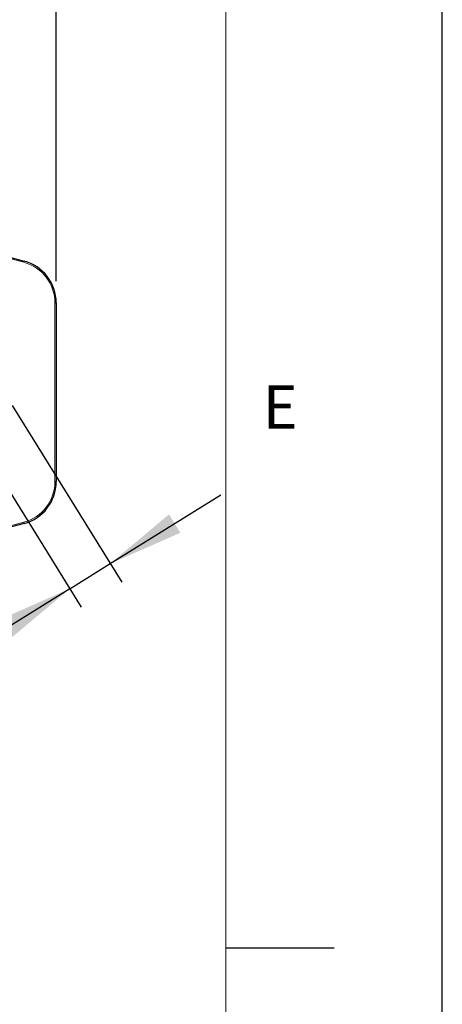
# Model space of a CAD drawing. Units: millimetres. Extents: x 0 to 841, y 0 to 594.
# Drawn here: x 821 to 841, y 344 to 390 of the extents above; entities that cross this region are included whole.
import ezdxf

# ---------------------------------------------------------------- set-up
doc = ezdxf.new("R2010")
doc.units = ezdxf.units.MM
for name, color, linetype in [('LINIEN-DÜNN', 7, 'Continuous'), ('VORLAGE_TEXT', 7, 'Continuous'), ('ZEICHNUNGSKOPF', 7, 'Continuous')]:
    doc.layers.add(name, color=color, linetype=linetype)
doc.layers.add('LINIEN-NORMAL', color=7, linetype='Continuous', lineweight=15)
doc.styles.add('SLDTEXTSTYLE0', font='TXT', dxfattribs={"width": 0.605})
doc.dimstyles.new('SLDDIMSTYLE11', dxfattribs={"dimtxt": 3.5, "dimasz": 3.5, "dimexe": 0, "dimexo": 0.0625, "dimgap": 0.875, "dimtad": 1, "dimdec": 0, "dimlfac": 5, "dimrnd": 1e-09, "dimzin": 12, "dimdsep": 46, "dimtxsty": 'SLDTEXTSTYLE0', "dimsah": 1, "dimcen": 0.09, "dimadec": 0, "dimazin": 3, "dimtfac": 1, "dimtdec": 0, "dimtmove": 0, "dimatfit": 0, "dimfxl": 1, "dimfrac": 2, "dimtolj": 1, "dimtzin": 12, "dimarcsym": 0})
doc.dimstyles.new('SLDDIMSTYLE9', dxfattribs={"dimtxt": 3.5, "dimasz": 3.5, "dimexe": 0, "dimexo": 0.0625, "dimgap": 0.875, "dimtad": 1, "dimdec": 0, "dimlfac": 5, "dimrnd": 1e-09, "dimzin": 12, "dimdsep": 46, "dimtxsty": 'SLDTEXTSTYLE0', "dimsah": 1, "dimcen": 0.09, "dimadec": 0, "dimazin": 3, "dimtfac": 1, "dimtdec": 0, "dimtofl": 0, "dimtmove": 0, "dimatfit": 3, "dimfxl": 1, "dimfrac": 2, "dimtolj": 1, "dimtzin": 12, "dimarcsym": 0})

# ---------------------------------------------------------------- blocks, each defined once
blk = doc.blocks.new('_D_21')
at = {"layer": 'ZEICHNUNGSKOPF'}
for p, q in [((785.175, 377.753), (785.175, 403.395)), ((823.173, 377.753), (823.173, 403.395)), ((785.175, 402.395), (823.173, 402.395))]:
    blk.add_line(p, q, dxfattribs=at)
for points in [[(785.175, 402.395), (788.675, 401.895), (788.675, 402.895)], [(823.173, 402.395), (819.673, 402.895), (819.673, 401.895)]]:
    blk.add_solid(points, dxfattribs=at)
at = {"layer": 'ZEICHNUNGSKOPF', "insert": (800.163, 406.907), "char_height": 3.5, "attachment_point": 1, "style": 'SLDTEXTSTYLE0'}
blk.add_mtext('190', dxfattribs=at)
blk = doc.blocks.new('_D_25')
at = {"layer": 'ZEICHNUNGSKOPF'}
for p, q in [((821.137, 372.028), (826.197, 363.877)), ((819.266, 370.866), (824.327, 362.715)), ((825.67, 364.727), (830.767, 367.892)), ((823.799, 363.565), (825.67, 364.727)), ((823.799, 363.565), (810.482, 355.296))]:
    blk.add_line(p, q, dxfattribs=at)
for points in [[(825.67, 364.727), (828.907, 366.148), (828.38, 366.998)], [(823.799, 363.565), (820.562, 362.143), (821.089, 361.294)]]:
    blk.add_solid(points, dxfattribs=at)
at = {"layer": 'ZEICHNUNGSKOPF', "char_height": 3.5, "attachment_point": 1, "rotation": 31.8371, "style": 'SLDTEXTSTYLE0'}
for s, insert in [('11', (812.432, 361.829)), ('%%c', (808.102, 359.129))]:
    blk.add_mtext(s, dxfattribs=dict(at, insert=insert))

msp = doc.modelspace()

# ---------------------------------------------------------------- linework, layer by layer
at = {"color": 7, "linetype": 'Continuous', "lineweight": 0}
for p, q in [((821.6754799, 378.6263273), (815.4166107, 380.3033636)), ((823.1125717, 368.5089395), (823.1125717, 376.753454)), ((823.1725578, 376.753454), (823.1125717, 376.753454)), ((823.1725578, 368.5089395), (823.1125717, 368.5089395)), ((815.4166107, 364.9590299), (821.6754799, 366.6360662))]:
    msp.add_line(p, q, dxfattribs=at)
at = {"color": 7, "linetype": 'Continuous', "lineweight": 30}
for p, q in [((815.4321556, 380.3612993), (821.6910248, 378.684263)), ((823.1725578, 376.753454), (823.1725578, 368.5089395)), ((821.6910248, 366.5781305), (815.4321556, 364.9010942))]:
    msp.add_line(p, q, dxfattribs=at)
at = {"color": 7, "linetype": 'Continuous', "lineweight": 0}
for centre, radius, start, end in [((821.1736374, 376.7534461), 1.9389436, 0, 75), ((854.5589786, 369.8343184), 34.038565, 164.9300813, 165.03105157), ((821.1736374, 368.5089599), 1.9389436, 285, 0), ((854.5589786, 375.4280751), 34.038565, 194.96894843, 195.0699187)]:
    msp.add_arc(centre, radius, start, end, dxfattribs=at)
at = {"color": 7, "linetype": 'Continuous', "lineweight": 30}
for centre, start, end in [((821.1736374, 376.7534461), 0, 75), ((821.1736374, 368.5089599), 285, 0)]:
    msp.add_arc(centre, 1.9989344, start, end, dxfattribs=at)
at = {"layer": 'LINIEN-DÜNN'}
for p, q in [((841, 0), (841, 594)), ((831, 347), (836, 347))]:
    msp.add_line(p, q, dxfattribs=at)
at = {"layer": 'LINIEN-NORMAL', "lineweight": 15}
msp.add_line((831, 10), (831, 584), dxfattribs=at)

# ---------------------------------------------------------------- texts
at = {"layer": 'VORLAGE_TEXT', "insert": (833.5160699, 372.9465748), "char_height": 2, "attachment_point": 2, "style": 'SLDTEXTSTYLE0'}
msp.add_mtext('E', dxfattribs=at)

# ---------------------------------------------------------------- dimensions: what is measured, and where the dimension line sits
at = {"layer": 'ZEICHNUNGSKOPF'}
dim = msp.add_linear_dim(base=(823.1725718, 402.395361), p1=(785.174703, 376.7534461), p2=(823.1725718, 376.7534461), dimstyle='SLDDIMSTYLE9', dxfattribs=at)
dim.commit()
dim.dimension.update_dxf_attribs({"geometry": '_D_21', "text_midpoint": (804.1736374, 402.395361), "dimtype": 160})
dim = msp.add_linear_dim(base=(825.6699665, 364.7266122), p1=(818.7382169, 371.7155938), p2=(820.6090579, 372.877241), angle=31.83707532, text='%%c<>', dimstyle='SLDDIMSTYLE11', dxfattribs=at)
dim.commit()
dim.dimension.update_dxf_attribs({"geometry": '_D_25', "text_midpoint": (814.9208883, 358.0522679), "dimtype": 160})

doc.saveas('drawing.dxf')
